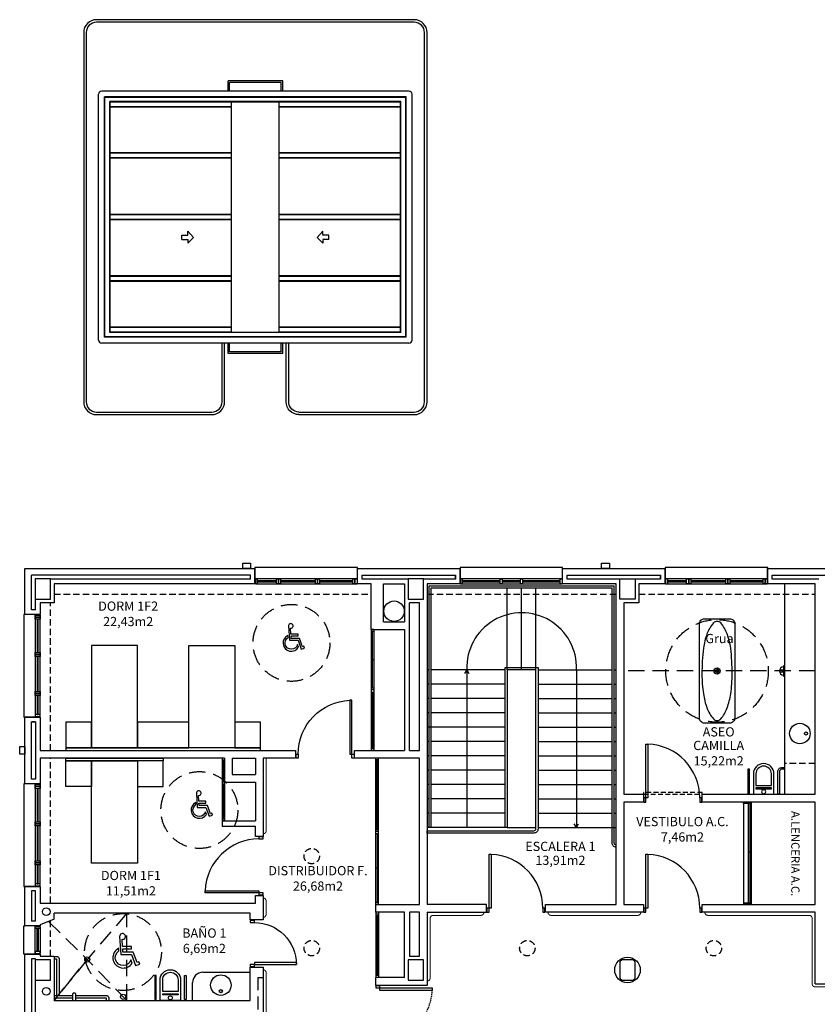
# Model space of a CAD drawing. Units: millimetres. Extents: x -98542 to -85910, y 8763 to 43814.
# Drawn here: x -95458 to -93901, y 23561 to 25481 of the extents above; entities that cross this region are included whole.
import ezdxf
from ezdxf.enums import TextEntityAlignment as Align

# ---------------------------------------------------------------- set-up
doc = ezdxf.new("R2010")
doc.units = ezdxf.units.MM
for name, pattern in [('CONTINUA', [0]), ('LÍNEAS_OCULTAS2', [4.7625, 3.175, -1.5875]), ('TRAZOS2', [0.375, 0.25, -0.125])]:
    doc.linetypes.add(name, pattern=pattern)
for name, color, linetype in [('0-INSTA', 50, 'Continuous'), ('0-MOBIL', 82, 'CONTINUA'), ('0-MUROS', 5, 'Continuous'), ('0-PILAR', 11, 'Continuous'), ('0-SANIT', 41, 'Continuous'), ('2', 9, 'Continuous'), ('A-ALFEIZAR', 131, 'Continuous'), ('A-CAMARA', 8, 'Continuous'), ('A-FALSOS TECHOS', 134, 'TRAZOS2'), ('A-Otros', 7, 'Continuous'), ('CARP-armarios', 8, 'Continuous'), ('CARP-EXTERIOR', 131, 'Continuous'), ('CARP-INTERIOR', 111, 'Continuous'), ('D-NORMATIVA', 9, 'Continuous'), ('D-TEXTO', 7, 'Continuous'), ('D-TEXTO M2', 24, 'CONTINUA')]:
    doc.layers.add(name, color=color, linetype=linetype)
doc.layers.add('A-PASAMANOS', color=7, linetype='Continuous', true_color=0x5c5c5c)
doc.styles.add('ROMANS', font='romans.shx')

# ---------------------------------------------------------------- blocks, each defined once
blk = doc.blocks.new('DESAGUEI')
blk.add_lwpolyline([(-10, -2), (10, -2), (10, 0), (-10, 0)], close=True)
at = {"const_width": 2.75}
blk.add_lwpolyline([(1.625, -5.896, 1), (-1.625, -5.896, 1)], format="xyb", dxfattribs=at)
blk.add_circle((0, -5.896), 3)
blk.add_arc((0, -2), 8, 180, 0)
blk = doc.blocks.new('SUMIDERO')
for p, q in [((6, 0), (-6, 0)), ((0, -6), (0, 6))]:
    blk.add_line(p, q)
for radius in [6, 3]:
    blk.add_circle((0, 0), radius)
blk = doc.blocks.new('ino')
for points in [[(-40, -40), (-40, 0), (0, 0), (0, -40, -1)], [(-35, -40), (-35, -17.2), (-5, -17.2), (-5, -40, -1)]]:
    blk.add_lwpolyline(points, format="xyb", close=True)
blk.add_lwpolyline([(-35, -10.8), (-5, -10.8), (-5, -12.9), (-35, -12.9)], close=True)
blk.add_circle((-20, -5.1), 3.95)
blk = doc.blocks.new('PUERT82I')
for p, q in [((5, 8), (5, 90)), ((5, 90), (9, 90)), ((9, 90), (9, 8)), ((1, 0), (1, 8)), ((1, 8), (5, 8)), ((5, 0), (1, 0)), ((9, 8), (5, 8)), ((5, 8), (5, 0)), ((87, 8), (91, 8)), ((87, 0), (87, 8)), ((91, 0), (87, 0)), ((91, 8), (91, 0))]:
    blk.add_line(p, q)
blk.add_arc((5, 8), 82, 0, 90)
blk = doc.blocks.new('P-1H-105')
for p, q in [((8, 0), (0, 0)), ((0, 0), (0, -4)), ((8, -4), (8, 0)), ((0, -4), (8, -4)), ((8, -4), (113, -4)), ((8, -8), (8, -4)), ((113, -8), (8, -8)), ((113, -4), (113, -8)), ((0, -109), (0, -113)), ((8, -109), (0, -109)), ((0, -113), (8, -113)), ((8, -113), (8, -109))]:
    blk.add_line(p, q)
blk.add_arc((8, -4), 105, 270, 357.8184)
blk = doc.blocks.new('MINUSVALIDO')
for points in [[(0.141, 0.071), (0.141, 0.102), (0.025, 0.102), (0.02, 0.196, 2.732409), (-0.014, 0.231), (0, 0), (0.141, 0), (0.192, -0.143), (0.247, -0.125), (0.237, -0.095), (0.212, -0.104), (0.163, 0.031), (0.029, 0.031), (0.027, 0.071)], [(-0.023, 0.046), (-0.025, 0.08, 1.342318), (0.148, -0.112), (0.133, -0.069, -1.455177)]]:
    blk.add_lwpolyline(points, format="xyb", close=True)
blk = doc.blocks.new('P-2H-210')
for points in [[(0, 209), (0, 213), (-8, 213), (-8, 209)], [(0, 204), (0, 209), (102, 209), (102, 204)], [(0, 1), (0, 5), (-8, 5), (-8, 1)], [(0, 10), (0, 5), (102, 5), (102, 10)]]:
    blk.add_lwpolyline(points, close=True)
at = {"linetype": 'TRAZOS2', "ltscale": 10}
for points in [[(0, 107, 0.398957), (102, 204, -0.949917)], [(0, 107, -0.398957), (102, 10, 0.949917)]]:
    blk.add_lwpolyline(points, format="xyb", dxfattribs=at)
blk = doc.blocks.new('FLECHA')
for p, q in [((-9, 50), (-9, 25)), ((-8.5, 50), (9, 50)), ((9, 50), (9, 25)), ((-9, 25), (-25, 25)), ((-25, 25), (0, 0)), ((0, 0), (27, 25)), ((9, 25), (26.5, 25))]:
    blk.add_line(p, q)
blk = doc.blocks.new('V1-planta')
at = {"layer": '0-MUROS'}
for p, q in [((0, 0), (0, -30)), ((200.1, 0), (200.1, -30))]:
    blk.add_line(p, q, dxfattribs=at)
at = {"layer": 'A-ALFEIZAR'}
for p, q in [((0, -32), (0, -30)), ((200.1, -32), (0, -32)), ((200.1, -30), (200.1, -32))]:
    blk.add_line(p, q, dxfattribs=at)
at = {"layer": 'A-CAMARA'}
for p, q in [((-9, -9), (-9, -17)), ((209.1, -9), (209.1, -17))]:
    blk.add_line(p, q, dxfattribs=at)
at = {"layer": 'CARP-EXTERIOR'}
for p, q in [((7, -6), (7, -4)), ((39.9, -6), (39.9, -4)), ((51.9, -6), (51.9, -4)), ((116.1, -6), (116.1, -4)), ((128.1, -6), (128.1, -4)), ((189.1, -6), (189.1, -4))]:
    blk.add_line(p, q, dxfattribs=at)
for points in [[(1, 0), (199.1, 0)], [(199.1, -10), (1, -10)], [(118.1, -6), (49.9, -6), (49.9, -4), (118.1, -4)], [(126.1, -4), (191.1, -4), (191.1, -6), (126.1, -6)]]:
    blk.add_lwpolyline(points, dxfattribs=at)
for points in [[(1, -10), (1, 0), (5, 0), (5, -10)], [(45.9, -10), (45.9, 0), (41.9, 0), (41.9, -10)], [(49.9, -10), (49.9, 0), (45.9, 0), (45.9, -10)], [(122.1, -10), (122.1, 0), (118.1, 0), (118.1, -10)], [(126.1, -10), (126.1, 0), (122.1, 0), (122.1, -10)], [(195.1, -10), (195.1, 0), (191.1, 0), (191.1, -10)], [(199.1, -10), (199.1, 0), (195.1, 0), (195.1, -10)], [(41.9, -6), (5, -6), (5, -4), (41.9, -4)]]:
    blk.add_lwpolyline(points, close=True, dxfattribs=at)
blk = doc.blocks.new('V2-planta')
at = {"layer": '0-MUROS'}
for p, q in [((0, 0), (0, -30)), ((200.0625, 0), (200.0625, -30))]:
    blk.add_line(p, q, dxfattribs=at)
at = {"layer": 'A-ALFEIZAR'}
for p, q in [((0, -32), (0, -30)), ((200.0625, -32), (0, -32)), ((200.0625, -30), (200.0625, -32))]:
    blk.add_line(p, q, dxfattribs=at)
at = {"layer": 'A-CAMARA'}
for p, q in [((-9, -9), (-9, -17)), ((209.0625, -9), (209.0625, -17))]:
    blk.add_line(p, q, dxfattribs=at)
at = {"layer": 'CARP-EXTERIOR'}
for p, q in [((7, -6), (7, -4)), ((76, -6), (76, -4)), ((84, -6), (84, -4)), ((116.0625, -6), (116.0625, -4)), ((124.0625, -6), (124.0625, -4)), ((193.0625, -6), (193.0625, -4))]:
    blk.add_line(p, q, dxfattribs=at)
for points in [[(1, 0), (199.0625, 0)], [(199.0625, -10), (1, -10)], [(118.0625, -6), (82, -6), (82, -4), (118.0625, -4)], [(122.0625, -4), (195.0625, -4), (195.0625, -6), (122.0625, -6)]]:
    blk.add_lwpolyline(points, dxfattribs=at)
for points in [[(1, -10), (1, 0), (5, 0), (5, -10)], [(122.0625, -10), (122.0625, 0), (118.0625, 0), (118.0625, -10)], [(199.0625, -10), (199.0625, 0), (195.0625, 0), (195.0625, -10)], [(78, -6), (5, -6), (5, -4), (78, -4)], [(82, -10), (82, 0), (78, 0), (78, -10)]]:
    blk.add_lwpolyline(points, close=True, dxfattribs=at)
blk = doc.blocks.new('V5-planta')
at = {"layer": '0-MUROS'}
for p, q in [((-55, 0), (-55, 30)), ((0, 0), (0, 30))]:
    blk.add_line(p, q, dxfattribs=at)
at = {"layer": 'A-ALFEIZAR'}
for p, q in [((-55, 32), (0, 32)), ((-55, 30), (-55, 32)), ((0, 32), (0, 30))]:
    blk.add_line(p, q, dxfattribs=at)
at = {"layer": 'A-CAMARA'}
for p, q in [((-64, 9), (-64, 17)), ((9, 9), (9, 17))]:
    blk.add_line(p, q, dxfattribs=at)
at = {"layer": 'CARP-EXTERIOR'}
for p, q in [((-48, 6), (-48, 4)), ((-7, 6), (-7, 4))]:
    blk.add_line(p, q, dxfattribs=at)
for points in [[(-54, 10), (-1, 10)], [(-1, 0), (-54, 0)]]:
    blk.add_lwpolyline(points, dxfattribs=at)
for points in [[(-54, 10), (-54, 0), (-50, 0), (-50, 10)], [(-50, 6), (-5, 6), (-5, 4), (-50, 4)], [(-1, 10), (-1, 0), (-5, 0), (-5, 10)]]:
    blk.add_lwpolyline(points, close=True, dxfattribs=at)

msp = doc.modelspace()

# ---------------------------------------------------------------- linework, layer by layer
at = {"layer": '0-INSTA'}
for points in [[(-95007.1, 24411.4), (-95022.1, 24411.4), (-95022.1, 24421.4), (-95007.1, 24421.4)], [(-94307.1, 24411.4), (-94322.1, 24411.4), (-94322.1, 24421.4), (-94307.1, 24421.4)], [(-95447.6, 24063.9), (-95447.6, 24048.9), (-95457.6, 24048.9), (-95457.6, 24063.9)]]:
    msp.add_lwpolyline(points, close=True, dxfattribs=at)
for centre, radius in [((-94727.1, 24328), 20), ((-95405.8, 23742), 7.5), ((-95405.8, 23586.7), 7.5)]:
    msp.add_circle(centre, radius, dxfattribs=at)
at = {"layer": '0-MOBIL'}
for points in [[(-95227.6, 24061.4), (-95227.6, 24261.4), (-95317.6, 24261.4), (-95317.6, 24061.4)], [(-95127.6, 24061.4), (-95127.6, 24261.4), (-95037.6, 24261.4), (-95037.6, 24061.4)], [(-95317.6, 24061.4), (-95317.6, 24111.4), (-95367.6, 24111.4), (-95367.6, 24061.4)], [(-95127.6, 24061.4), (-95127.6, 24111.4), (-95227.6, 24111.4), (-95227.6, 24061.4)], [(-94987.6, 24061.4), (-94987.6, 24111.4), (-95037.6, 24111.4), (-95037.6, 24061.4)], [(-95367.6, 24056.4), (-94987.6, 24056.4), (-94987.6, 24061.4), (-95367.6, 24061.4)], [(-95367.6, 24041.4), (-95177.6, 24041.4), (-95177.6, 24036.4), (-95367.6, 24036.4)], [(-95317.6, 24036.4), (-95317.6, 23986.4), (-95367.6, 23986.4), (-95367.6, 24036.4)], [(-95227.6, 24036.4), (-95227.6, 23836.4), (-95317.6, 23836.4), (-95317.6, 24036.4)], [(-95227.6, 24036.4), (-95227.6, 23986.4), (-95177.6, 23986.4), (-95177.6, 24036.4)]]:
    msp.add_lwpolyline(points, close=True, dxfattribs=at)
at = {"layer": '0-MUROS'}
for p, q in [((-95447.6, 24411.4), (-94998.5, 24411.4)), ((-95447.6, 24321.5), (-95447.6, 24411.4)), ((-94998.5, 24411.4), (-94998.5, 24381.4)), ((-94798.4, 24411.4), (-94598.4, 24411.4)), ((-94798.4, 24381.4), (-94798.4, 24411.4)), ((-94598.4, 24411.4), (-94598.4, 24381.4)), ((-94398.3, 24411.4), (-94198.2, 24411.4)), ((-94398.3, 24381.4), (-94398.3, 24411.4)), ((-94198.2, 24411.4), (-94198.2, 24381.4)), ((-93998.2, 24411.4), (-93798.1, 24411.4)), ((-93998.2, 24381.4), (-93998.2, 24411.4)), ((-94998.5, 24381.4), (-95390.6, 24381.4)), ((-95390.6, 24381.4), (-95390.6, 24344.4)), ((-94771.7, 24381.4), (-94798.4, 24381.4)), ((-94771.7, 24292.4), (-94771.7, 24381.4)), ((-94598.4, 24381.4), (-94662.7, 24381.4)), ((-94662.7, 24381.4), (-94662.7, 23755.9)), ((-94293.7, 24381.4), (-94398.3, 24381.4)), ((-94293.7, 23755.9), (-94293.7, 24381.4)), ((-94198.2, 24381.4), (-94249.7, 24381.4)), ((-94249.7, 24381.4), (-94249.7, 24344.4)), ((-93905.3, 24381.4), (-93998.2, 24381.4)), ((-93905.3, 23970.9), (-93905.3, 24381.4)), ((-95390.6, 24344.4), (-95417.6, 24344.4)), ((-95417.6, 24344.4), (-95417.6, 24321.5)), ((-94249.7, 24344.4), (-94278.7, 24344.4)), ((-94278.7, 24344.4), (-94278.7, 23970.9)), ((-95417.6, 24321.5), (-95447.6, 24321.5)), ((-94771.7, 24292.4), (-94706.7, 24292.4)), ((-94706.7, 24292.4), (-94706.7, 24056.4)), ((-95447.6, 24121.4), (-95417.6, 24121.4)), ((-95447.6, 23991.5), (-95447.6, 24121.4)), ((-95417.6, 24121.4), (-95417.6, 24056.4)), ((-95417.6, 24056.4), (-94919.2, 24056.4)), ((-95057.7, 24041.4), (-95417.6, 24041.4)), ((-95417.6, 24041.4), (-95417.6, 23991.5)), ((-95057.7, 24041.4), (-95057.7, 23994.4)), ((-95057.7, 24041.4), (-95057.7, 23994.4)), ((-94919.2, 24041.4), (-94982.7, 24041.4)), ((-94982.7, 24041.4), (-94982.7, 23888.9)), ((-94919.2, 24056.4), (-94919.2, 24041.4)), ((-94804.2, 24041.4), (-94804.2, 24056.4)), ((-94804.2, 24056.4), (-94706.7, 24056.4)), ((-94677.7, 24041.4), (-94804.2, 24041.4)), ((-94762.7, 24041.4), (-94762.7, 24041.4)), ((-94677.7, 23755.9), (-94677.7, 24041.4)), ((-95417.6, 23991.5), (-95447.6, 23991.5)), ((-95057.7, 23994.4), (-94997.7, 23994.4)), ((-94997.7, 23994.4), (-94997.7, 23918.9)), ((-94278.7, 23970.9), (-94240.7, 23970.9)), ((-94240.7, 23970.9), (-94240.7, 23955.9)), ((-94125.7, 23955.9), (-94125.7, 23970.9)), ((-94125.7, 23970.9), (-93905.3, 23970.9)), ((-94240.7, 23955.9), (-94278.7, 23955.9)), ((-94278.7, 23955.9), (-94278.7, 23755.9)), ((-93905.3, 23955.9), (-94125.7, 23955.9)), ((-93905.3, 23755.9), (-93905.3, 23955.9)), ((-95062.7, 23918.9), (-94997.7, 23918.9)), ((-95062.7, 23918.9), (-95062.7, 23908.9)), ((-95062.7, 23908.9), (-94997.7, 23908.9)), ((-94997.7, 23888.9), (-94997.7, 23908.9)), ((-94982.7, 23888.9), (-94997.7, 23888.9)), ((-95447.6, 23791.4), (-95417.6, 23791.4)), ((-95447.6, 23714.4), (-95447.6, 23791.4)), ((-95417.6, 23791.4), (-95417.6, 23758.9)), ((-94997.7, 23758.9), (-94997.7, 23773.9)), ((-94997.7, 23773.9), (-94982.7, 23773.9)), ((-94982.7, 23773.9), (-94982.7, 23725.9)), ((-95417.6, 23758.9), (-94997.7, 23758.9)), ((-94762.7, 23755.9), (-94677.7, 23755.9)), ((-94762.7, 23740.9), (-94762.7, 23755.9)), ((-94546.8, 23755.9), (-94662.7, 23755.9)), ((-94546.8, 23740.9), (-94546.8, 23755.9)), ((-94431.8, 23740.9), (-94431.8, 23755.9)), ((-94431.8, 23755.9), (-94293.7, 23755.9)), ((-94278.7, 23755.9), (-94240.7, 23755.9)), ((-94240.7, 23755.9), (-94240.7, 23740.9)), ((-94125.7, 23740.9), (-94125.7, 23755.9)), ((-94125.7, 23755.9), (-93905.3, 23755.9)), ((-95007.7, 23738.9), (-95390.6, 23738.9)), ((-95390.6, 23727.7), (-95390.6, 23738.9)), ((-95007.7, 23725.9), (-95007.7, 23738.9)), ((-94706.7, 23740.9), (-94762.7, 23740.9)), ((-94706.7, 23613.4), (-94706.7, 23740.9)), ((-94662.7, 23740.9), (-94662.7, 23598.4)), ((-94662.7, 23740.9), (-94546.8, 23740.9)), ((-94240.7, 23740.9), (-94431.8, 23740.9)), ((-93905.3, 23740.9), (-94125.7, 23740.9)), ((-93905.3, 23601.4), (-93905.3, 23740.9)), ((-95417.6, 23714.4), (-95447.6, 23714.4)), ((-95390.6, 23727.7), (-95417.6, 23716.5)), ((-95417.6, 23716.5), (-95417.6, 23714.4)), ((-94982.7, 23725.9), (-95007.7, 23725.9)), ((-95447.6, 23463.4), (-95447.6, 23659.4)), ((-95447.6, 23659.4), (-95417.6, 23659.4)), ((-95417.6, 23659.4), (-95417.6, 23655.4)), ((-95417.6, 23655.4), (-95390.6, 23655.4)), ((-95390.6, 23655.4), (-95390.6, 23568.9)), ((-95007.7, 23568.9), (-95007.7, 23633.9)), ((-95007.7, 23633.9), (-94982.7, 23633.9)), ((-94982.7, 23633.9), (-94982.7, 23488.9)), ((-94762.7, 23598.4), (-94762.7, 23613.4)), ((-94706.7, 23613.4), (-94762.7, 23613.4)), ((-94662.7, 23598.4), (-94762.7, 23598.4)), ((-93905.3, 23601.4), (-93347.8, 23601.4)), ((-95390.6, 23568.9), (-95007.7, 23568.9))]:
    msp.add_line(p, q, dxfattribs=at)
msp.add_circle((-94271.7, 23628.4), 25, dxfattribs=at)
at = {"layer": '0-PILAR'}
for points in [[(-95427.6, 24351.4), (-95397.6, 24351.4), (-95397.6, 24391.4), (-95427.6, 24391.4)], [(-94699.7, 24351.4), (-94669.7, 24351.4), (-94669.7, 24391.4), (-94699.7, 24391.4)], [(-94256.7, 24351.4), (-94286.7, 24351.4), (-94286.7, 24391.4), (-94256.7, 24391.4)], [(-95397.6, 23648.4), (-95427.6, 23648.4), (-95427.6, 23608.4), (-95397.6, 23608.4)], [(-94669.7, 23648.4), (-94699.7, 23648.4), (-94699.7, 23608.4), (-94669.7, 23608.4)], [(-94260.7, 23648.4), (-94282.7, 23648.4), (-94286.7, 23644.4), (-94286.7, 23612.4), (-94282.7, 23608.4), (-94260.7, 23608.4), (-94256.7, 23612.4), (-94256.7, 23644.4)]]:
    msp.add_lwpolyline(points, close=True, dxfattribs=at)
at = {"layer": '0-SANIT'}
for p, q in [((-95397.6, 23733.9), (-95397.6, 23733.9)), ((-95100.2, 23623.9), (-95007.7, 23623.9)), ((-95120.2, 23568.9), (-95120.2, 23603.9))]:
    msp.add_line(p, q, dxfattribs=at)
for points in [[(-94062.4, 24303.2), (-94062.4, 24119.7, -0.414214), (-94072.4, 24109.7), (-94121.4, 24109.7, -0.414214), (-94131.4, 24119.7), (-94131.4, 24303.2, -0.414214), (-94121.4, 24313.2), (-94072.4, 24313.2, -0.414214)], [(-94096.9, 24308.2, 0.216695), (-94104, 24305, 0.092902), (-94116.6, 24283.6, 0.049574), (-94123.5, 24256, 0.028044), (-94126.4, 24205.2, 0.037151), (-94123.5, 24166.9, 0.049574), (-94116.6, 24139.4, 0.092902), (-94104, 24118, 0.216695), (-94096.9, 24114.7, 0.216695), (-94089.8, 24118, 0.092902), (-94077.2, 24139.4, 0.049574), (-94070.2, 24166.9, 0.037151), (-94067.4, 24205.2, 0.028044), (-94070.2, 24256, 0.049574), (-94077.2, 24283.6, 0.092902), (-94089.8, 24305, 0.216695)], [(-93965.3, 24019.7), (-93970.6, 24019.7, 0.414214), (-93975.3, 24015), (-93975.3, 23970.9), (-93978.6, 23970.9), (-93978.6, 24015, -0.414214), (-93970.6, 24023), (-93965.3, 24023)]]:
    msp.add_lwpolyline(points, format="xyb", close=True, dxfattribs=at)
for points in [[(-94033.4, 23970.9), (-94033.4, 24019.7), (-94036.6, 24019.7), (-94036.6, 23970.9)], [(-95191, 23571.1), (-95191, 23617.7), (-95194.2, 23617.7), (-95194.2, 23571.1)], [(-95136.2, 23571.1), (-95136.2, 23617.7), (-95132.9, 23617.7), (-95132.9, 23571.1)]]:
    msp.add_lwpolyline(points, close=True, dxfattribs=at)
for points in [[(-95390.6, 23654.9), (-95385.6, 23654.9, -0.414214), (-95380.6, 23649.9), (-95380.6, 23578.9)], [(-95353.7, 23568.9), (-95353.7, 23581.9, -0.414214), (-95351.7, 23583.9), (-95350.7, 23583.9, -0.414214), (-95348.7, 23581.9), (-95348.7, 23568.9)], [(-95348.7, 23578.9), (-95288.7, 23578.9, -0.414214), (-95283.7, 23573.9), (-95283.7, 23568.9)]]:
    msp.add_lwpolyline(points, format="xyb", dxfattribs=at)
for points in [[(-95390.6, 23649.9), (-95385.6, 23649.9), (-95385.6, 23578.9)], [(-95390.6, 23578.9), (-95353.7, 23578.9)], [(-95390.6, 23573.9), (-95353.7, 23573.9)], [(-95348.7, 23573.9), (-95288.7, 23573.9), (-95288.7, 23568.9)]]:
    msp.add_lwpolyline(points, dxfattribs=at)
for centre, radius in [((-93935.3, 24089.5), 20), ((-93923.5, 24089.5), 3), ((-95325.7, 23648.9), 5), ((-95065.1, 23598.9), 20), ((-95255.8, 23576.1), 5), ((-95065.1, 23587.1), 3)]:
    msp.add_circle(centre, radius, dxfattribs=at)
msp.add_arc((-95100.2, 23603.9), 20, 90, 180, dxfattribs=at)
at = {"layer": '2'}
for p, q in [((-94944.4, 25362.2), (-95051.1, 25362.2)), ((-95051.1, 25342.2), (-95051.1, 25362.2)), ((-94947.4, 25359.2), (-95048.1, 25359.2)), ((-95048.1, 25342.2), (-95048.1, 25359.2)), ((-94947.4, 25342.2), (-94947.4, 25359.2)), ((-94944.4, 25342.2), (-94944.4, 25362.2)), ((-95303.5, 24856.7), (-95303.5, 25336.2)), ((-94698, 25342.2), (-95297.5, 25342.2)), ((-94703.5, 25330.7), (-95292.1, 25330.7)), ((-95292.1, 24862.1), (-95292.1, 25330.7)), ((-94704.3, 25329.9), (-95291.2, 25329.9)), ((-95291.2, 24863), (-95291.2, 25329.9)), ((-94704.3, 24863), (-94704.3, 25329.9)), ((-94703.5, 24862.1), (-94703.5, 25330.7)), ((-94692, 24856.7), (-94692, 25336.2)), ((-94714.1, 25321.6), (-95281.4, 25321.6)), ((-95281.4, 24871.3), (-95281.4, 25321.6)), ((-94714.6, 25320.5), (-95280.9, 25320.5)), ((-95280.9, 24872.2), (-95280.9, 25320.5)), ((-95044.5, 25311.6), (-95280.9, 25311.6)), ((-95044.5, 25310.8), (-95280.9, 25310.8)), ((-95044.5, 24872.2), (-95044.5, 25320.5)), ((-94951, 24872.2), (-94951, 25320.5)), ((-94714.6, 25311.6), (-94951, 25311.6)), ((-94714.6, 25310.8), (-94951, 25310.8)), ((-94714.6, 24872.2), (-94714.6, 25320.5)), ((-94714.1, 24871.3), (-94714.1, 25321.6)), ((-95044.5, 25221.7), (-95280.9, 25221.7)), ((-95044.5, 25220.9), (-95280.9, 25220.9)), ((-95044.5, 25212), (-95280.9, 25212)), ((-95044.5, 25211.1), (-95280.9, 25211.1)), ((-94714.6, 25221.7), (-94951, 25221.7)), ((-94714.6, 25220.9), (-94951, 25220.9)), ((-94714.6, 25212), (-94951, 25212)), ((-94714.6, 25211.1), (-94951, 25211.1)), ((-95044.5, 25101.7), (-95280.9, 25101.7)), ((-95044.5, 25100.9), (-95280.9, 25100.9)), ((-94714.6, 25101.7), (-94951, 25101.7)), ((-94714.6, 25100.9), (-94951, 25100.9)), ((-95044.5, 25092), (-95280.9, 25092)), ((-95044.5, 25091.1), (-95280.9, 25091.1)), ((-94714.6, 25092), (-94951, 25092)), ((-94714.6, 25091.1), (-94951, 25091.1)), ((-95044.5, 24981.7), (-95280.9, 24981.7)), ((-95044.5, 24980.9), (-95280.9, 24980.9)), ((-94714.6, 24981.7), (-94951, 24981.7)), ((-94714.6, 24980.9), (-94951, 24980.9)), ((-95044.5, 24972), (-95280.9, 24972)), ((-95044.5, 24971.1), (-95280.9, 24971.1)), ((-94714.6, 24972), (-94951, 24972)), ((-94714.6, 24971.1), (-94951, 24971.1)), ((-95044.5, 24881.2), (-95281.4, 24881.2)), ((-94714.1, 24871.3), (-95281.4, 24871.3)), ((-95044.5, 24882.1), (-95280.9, 24882.1)), ((-95044.5, 24872.2), (-95280.9, 24872.2)), ((-94714.6, 24882.1), (-94951, 24882.1)), ((-94714.6, 24881.2), (-94951, 24881.2)), ((-94714.6, 24872.2), (-94951, 24872.2)), ((-94698, 24850.7), (-95297.5, 24850.7)), ((-94703.5, 24862.1), (-95292.1, 24862.1)), ((-94704.3, 24863), (-95291.2, 24863)), ((-95051.1, 24830.7), (-95051.1, 24850.7)), ((-95048.1, 24833.7), (-95048.1, 24850.7)), ((-94947.4, 24833.7), (-94947.4, 24850.7)), ((-94944.4, 24830.7), (-94944.4, 24850.7)), ((-94944.4, 24830.7), (-95051.1, 24830.7)), ((-94947.4, 24833.7), (-95048.1, 24833.7)), ((-94506.2, 24213.9), (-94506.2, 24373.4)), ((-94478.2, 24213.9), (-94478.2, 24373.4)), ((-94450.2, 24213.9), (-94450.2, 24373.4)), ((-93965.3, 24381.4), (-93965.3, 23970.9)), ((-94658.7, 24213.9), (-94662.7, 24213.9)), ((-94510.2, 24213.9), (-94654.7, 24213.9)), ((-94446.2, 24213.9), (-94301.7, 24213.9)), ((-94297.7, 24213.9), (-94293.7, 24213.9)), ((-94658.7, 24185.9), (-94662.7, 24185.9)), ((-94510.2, 24185.9), (-94654.7, 24185.9)), ((-94446.2, 24185.9), (-94301.7, 24185.9)), ((-94297.7, 24185.9), (-94293.7, 24185.9)), ((-94658.7, 24157.9), (-94662.7, 24157.9)), ((-94510.2, 24157.9), (-94654.7, 24157.9)), ((-94446.2, 24157.9), (-94301.7, 24157.9)), ((-94297.7, 24157.9), (-94293.7, 24157.9)), ((-94658.7, 24129.9), (-94662.7, 24129.9)), ((-94510.2, 24129.9), (-94654.7, 24129.9)), ((-94446.2, 24129.9), (-94301.7, 24129.9)), ((-94297.7, 24129.9), (-94293.7, 24129.9)), ((-94510.2, 24101.9), (-94662.7, 24101.9)), ((-94446.2, 24101.9), (-94301.7, 24101.9)), ((-94297.7, 24101.9), (-94293.7, 24101.9)), ((-94658.7, 24073.9), (-94662.7, 24073.9)), ((-94510.2, 24073.9), (-94654.7, 24073.9)), ((-94446.2, 24073.9), (-94301.7, 24073.9)), ((-94297.7, 24073.9), (-94293.7, 24073.9)), ((-94658.7, 24045.9), (-94662.7, 24045.9)), ((-94510.2, 24045.9), (-94654.7, 24045.9)), ((-94446.2, 24045.9), (-94301.7, 24045.9)), ((-94297.7, 24045.9), (-94293.7, 24045.9)), ((-94658.7, 24017.9), (-94662.7, 24017.9)), ((-94510.2, 24017.9), (-94654.7, 24017.9)), ((-94446.2, 24017.9), (-94301.7, 24017.9)), ((-94297.7, 24017.9), (-94293.7, 24017.9)), ((-94658.7, 23989.9), (-94662.7, 23989.9)), ((-94510.2, 23989.9), (-94654.7, 23989.9)), ((-94446.2, 23989.9), (-94301.7, 23989.9)), ((-94297.7, 23989.9), (-94293.7, 23989.9)), ((-94658.7, 23961.9), (-94662.7, 23961.9)), ((-94510.2, 23961.9), (-94654.7, 23961.9)), ((-94446.2, 23961.9), (-94301.7, 23961.9)), ((-94297.7, 23961.9), (-94293.7, 23961.9)), ((-94658.7, 23933.9), (-94662.7, 23933.9)), ((-94510.2, 23933.9), (-94654.7, 23933.9)), ((-94446.2, 23933.9), (-94301.7, 23933.9)), ((-94297.7, 23933.9), (-94293.7, 23933.9)), ((-94506.2, 23905.9), (-94662.7, 23905.9)), ((-94510.2, 23905.9), (-94654.7, 23905.9)), ((-94446.2, 23905.9), (-94293.7, 23905.9))]:
    msp.add_line(p, q, dxfattribs=at)
at = {"layer": '2', "linetype": 'TRAZOS2', "ltscale": 10}
for p, q in [((-94658.7, 24377.4), (-94297.7, 24377.4)), ((-94654.7, 24373.4), (-94301.7, 24373.4))]:
    msp.add_line(p, q, dxfattribs=at)
at = {"layer": '2', "linetype": 'TRAZOS2', "ltscale": 50}
msp.add_line((-93905.3, 24030.9), (-93965.3, 24030.9), dxfattribs=at)
at = {"layer": '2', "linetype": 'TRAZOS2', "ltscale": 100}
for q in [(-94992.7, 23508.9), (-94982.7, 23613.9)]:
    msp.add_line((-94992.7, 23613.9), q, dxfattribs=at)
at = {"layer": '2'}
for points in [[(-94912.7, 24711.4), (-94687.7, 24711.4, 0.414214), (-94662.7, 24736.4), (-94662.7, 25456.4, 0.414214), (-94687.7, 25481.4), (-95307.7, 25481.4, 0.414214), (-95332.7, 25456.4), (-95332.7, 24736.4, 0.414214), (-95307.7, 24711.4), (-95082.7, 24711.4)], [(-94912.7, 24716.4), (-94687.7, 24716.4, 0.414214), (-94667.7, 24736.4), (-94667.7, 25456.4, 0.414214), (-94687.7, 25476.4), (-95307.7, 25476.4, 0.414214), (-95327.7, 25456.4), (-95327.7, 24736.4, 0.414214), (-95307.7, 24716.4), (-95082.7, 24716.4)], [(-95082.7, 24711.4), (-95082.7, 24711.4, 0.414214), (-95057.7, 24736.4), (-95057.7, 24851.4)], [(-95082.7, 24716.4, 0.414214), (-95062.7, 24736.4), (-95062.7, 24851.4)], [(-94912.7, 24711.4), (-94912.7, 24711.4, -0.414214), (-94937.7, 24736.4), (-94937.7, 24851.4)], [(-94912.7, 24716.4, -0.414214), (-94932.7, 24736.4), (-94932.7, 24851.4)], [(-94293.7, 23867.9, -0.414214), (-94301.7, 23875.9), (-94301.7, 24373.4)], [(-94293.7, 23872.4, -0.378242), (-94297.7, 23875.9), (-94297.7, 24377.4)], [(-94510.2, 23905.9), (-94510.2, 24217.9), (-94446.2, 24217.9), (-94446.2, 23903.9), (-94446.2, 23903.4, -0.414214), (-94454.2, 23895.4), (-94454.2, 23895.4), (-94662.7, 23895.4), (-94662.7, 23899.9), (-94454.2, 23899.9), (-94454.2, 23899.9, 0.378242), (-94450.2, 23903.4), (-94450.2, 23903.9), (-94450.2, 23905.9)]]:
    msp.add_lwpolyline(points, format="xyb", dxfattribs=at)
for points in [[(-94658.7, 23905.9), (-94658.7, 24377.4), (-94297.7, 24377.4)], [(-94654.7, 23905.9), (-94654.7, 24373.4), (-94301.7, 24373.4)], [(-94510.2, 24217.9), (-94510.2, 24217.9)], [(-94506.2, 24213.9), (-94506.2, 24213.9)], [(-94506.2, 24213.9), (-94506.2, 23913.4)], [(-94506.2, 24213.9), (-94506.2, 23905.9), (-94450.2, 23905.9), (-94450.2, 24213.9), (-94506.2, 24213.9), (-94506.2, 24213.9)]]:
    msp.add_lwpolyline(points, dxfattribs=at)
for centre, start, end in [((-95297.5, 25336.2), 90, 180), ((-94698, 25336.2), 0, 90), ((-95297.5, 24856.7), 180, 270), ((-94698, 24856.7), 270, 0)]:
    msp.add_arc(centre, 6, start, end, dxfattribs=at)
at = {"layer": 'A-CAMARA'}
for p, q in [((-95007.5, 24398.4), (-95434.6, 24398.4)), ((-95434.6, 24330.5), (-95434.6, 24398.4)), ((-95007.5, 24390.4), (-95397.6, 24390.4)), ((-94747.7, 24307.4), (-94747.7, 24381.4)), ((-94747.7, 24381.4), (-94706.7, 24381.4)), ((-94706.7, 24381.4), (-94706.7, 24307.4)), ((-95426.6, 24330.5), (-95426.6, 24351.4)), ((-94677.7, 24344.4), (-94696.7, 24344.4)), ((-94696.7, 24056.4), (-94696.7, 24344.4)), ((-94677.7, 24056.4), (-94677.7, 24344.4)), ((-94747.7, 24307.4), (-94706.7, 24307.4)), ((-94766.7, 24292.4), (-94771.7, 24292.4)), ((-94766.7, 24174.4), (-94771.7, 24174.4)), ((-94766.7, 24174.4), (-94771.7, 24174.4)), ((-95057.7, 24041.4), (-95062.7, 24041.4)), ((-95042.7, 24041.4), (-94997.7, 24041.4)), ((-95042.7, 24041.4), (-95042.7, 24009.4)), ((-94997.7, 24041.4), (-94997.7, 24009.4)), ((-94766.7, 24056.4), (-94771.7, 24056.4)), ((-94757.7, 24041.4), (-94762.7, 24041.4)), ((-94696.7, 24056.4), (-94677.7, 24056.4)), ((-95042.7, 24009.4), (-94997.7, 24009.4)), ((-95057.7, 23994.4), (-95062.7, 23994.4)), ((-95057.7, 23918.9), (-95062.7, 23918.9)), ((-95057.7, 23918.9), (-95062.7, 23918.9)), ((-94757.7, 23898.4), (-94762.7, 23898.4)), ((-94757.7, 23898.4), (-94762.7, 23898.4)), ((-94757.7, 23755.9), (-94762.7, 23755.9))]:
    msp.add_line(p, q, dxfattribs=at)
for points in [[(-94699.7, 24390.4), (-94789.4, 24390.4), (-94789.4, 24398.4), (-94607.4, 24398.4), (-94607.4, 24390.4), (-94669.7, 24390.4)], [(-94286.7, 24390.4), (-94389.3, 24390.4), (-94389.3, 24398.4), (-94207.2, 24398.4), (-94207.2, 24390.4), (-94256.7, 24390.4)], [(-93898.3, 24390.4), (-93989.2, 24390.4), (-93989.2, 24398.4), (-93807.1, 24398.4), (-93807.1, 24390.4), (-93868.3, 24390.4)], [(-95426.6, 23723.4), (-95426.6, 23782.4), (-95434.6, 23782.4), (-95434.6, 23723.4)], [(-95434.6, 23650.4), (-95434.6, 23472.4)], [(-95426.6, 23648.4), (-95426.6, 23650.4)], [(-95426.6, 23472.4), (-95426.6, 23608.4)]]:
    msp.add_lwpolyline(points, dxfattribs=at)
for points in [[(-95434.6, 24112.4), (-95426.6, 24112.4), (-95426.6, 24000.5), (-95434.6, 24000.5)], [(-94696.7, 23655.4), (-94677.7, 23655.4), (-94677.7, 23740.9), (-94696.7, 23740.9)]]:
    msp.add_lwpolyline(points, close=True, dxfattribs=at)
at = {"layer": 'A-FALSOS TECHOS', "linetype": 'TRAZOS2', "ltscale": 50}
for p, q in [((-95390.6, 24361.4), (-94771.7, 24361.4)), ((-94662.7, 24361.4), (-94293.7, 24361.4)), ((-94249.7, 24361.4), (-93905.3, 24361.4)), ((-95397.6, 24056.4), (-95397.6, 24344.4)), ((-95397.6, 23758.9), (-95397.6, 24041.4)), ((-95397.6, 23655.4), (-95397.6, 23724.8))]:
    msp.add_line(p, q, dxfattribs=at)
for centre in [(-94887.7, 23850.4), (-94887.7, 23670.9), (-94467.1, 23670.9), (-94103.1, 23670.9)]:
    msp.add_circle(centre, 15, dxfattribs=at)
at = {"layer": 'A-Otros'}
for p, q in [((-94585.2, 24213.9), (-94589.4, 24206.5)), ((-94585.2, 24213.9), (-94585.2, 23905.9)), ((-94585.2, 24213.9), (-94581, 24206.5)), ((-94371.2, 24213.9), (-94371.2, 23905.9)), ((-94371.2, 23905.9), (-94375.4, 23913.4)), ((-94371.2, 23905.9), (-94367, 23913.4))]:
    msp.add_line(p, q, dxfattribs=at)
at = {"layer": 'A-Otros', "linetype": 'LÍNEAS_OCULTAS2', "ltscale": 10}
for p, q in [((-95248.8, 23738.9), (-95325.7, 23648.9)), ((-95248.8, 23568.9), (-95248.8, 23738.9)), ((-95401.5, 23723.2), (-95325.7, 23648.9)), ((-95390.6, 23568.9), (-95325.7, 23648.9)), ((-95325.7, 23648.9), (-95390.6, 23568.9)), ((-95248.8, 23568.9), (-95325.7, 23648.9))]:
    msp.add_line(p, q, dxfattribs=at)
at = {"layer": 'A-Otros', "linetype": 'LÍNEAS_OCULTAS2', "ltscale": 3}
msp.add_lwpolyline([(-94240.7, 23970.9), (-94125.7, 23970.9), (-94125.7, 23974.2), (-94240.7, 23974.2)], close=True, dxfattribs=at)
at = {"layer": 'A-Otros'}
msp.add_arc((-94478.2, 24217.9), 107.1, 357.8591, 182.1409, dxfattribs=at)
at = {"layer": 'A-PASAMANOS', "const_width": 2}
for points in [[(-94982.7, 23893.9), (-94982.7, 23893.9, 0.414214), (-94976.7, 23899.9), (-94976.7, 24041.4)], [(-94982.7, 23730.9), (-94982.7, 23730.9, 0.414214), (-94976.7, 23736.9), (-94976.7, 23762.9, 0.414214), (-94982.7, 23768.9), (-94982.7, 23768.9)], [(-94662.7, 23606.9), (-94662.7, 23606.9, 0.414214), (-94656.7, 23612.9), (-94656.7, 23728.9, -0.414214), (-94650.7, 23734.9), (-94557.8, 23734.9, 0.414214), (-94551.8, 23740.9), (-94551.8, 23740.9)], [(-94426.8, 23740.9), (-94426.8, 23740.9, 0.414214), (-94420.8, 23734.9), (-94251.7, 23734.9, 0.414214), (-94245.7, 23740.9), (-94245.7, 23740.9)], [(-94120.7, 23740.9), (-94120.7, 23740.9, 0.414214), (-94114.7, 23734.9), (-93917.3, 23734.9, -0.414214), (-93911.3, 23728.9), (-93911.3, 23601.4)], [(-94982.7, 23493.9), (-94982.7, 23493.9, 0.414214), (-94976.7, 23499.9), (-94976.7, 23622.9, 0.414214), (-94982.7, 23628.9), (-94982.7, 23628.9)]]:
    msp.add_lwpolyline(points, format="xyb", dxfattribs=at)
at = {"layer": 'A-PASAMANOS'}
msp.add_lwpolyline([(-93911.3, 23601.4, 2, 2, 0), (-93911.3, 23601.4, 2, 2, 0.414214), (-93905.3, 23595.4, 2, 2, 0), (-93363.8, 23595.4, 2, 2, 0.414214), (-93357.8, 23601.4, 2, 2, 0), (-93357.8, 23601.4, 0, 0, 0)], format="xyseb", dxfattribs=at)
at = {"layer": 'A-PASAMANOS', "const_width": 2}
msp.add_lwpolyline([(-93905.3, 23595.4), (-93905.3, 23595.4)], close=True, dxfattribs=at)
at = {"layer": 'CARP-armarios'}
for p, q in [((-94771.7, 24292.4), (-94771.7, 24056.4)), ((-94766.7, 24288.4), (-94771.7, 24288.4)), ((-94769.2, 24178.4), (-94769.2, 24288.4)), ((-94766.7, 24292.4), (-94766.7, 24056.4)), ((-94766.7, 24233.4), (-94771.7, 24233.4)), ((-94771.7, 24178.4), (-94766.7, 24178.4)), ((-94771.7, 24170.4), (-94766.7, 24170.4)), ((-94769.2, 24170.4), (-94769.2, 24060.4)), ((-94766.7, 24115.4), (-94771.7, 24115.4)), ((-94766.7, 24060.4), (-94771.7, 24060.4)), ((-95062.7, 24041.4), (-95062.7, 23918.9)), ((-95057.7, 24041.4), (-95057.7, 23918.9)), ((-94762.7, 23755.9), (-94762.7, 24041.4)), ((-94757.7, 23755.9), (-94757.7, 24041.4)), ((-95057.7, 24037.4), (-95062.7, 24037.4)), ((-95060.2, 23994.4), (-95060.2, 24037.4)), ((-94757.7, 24038.2), (-94762.7, 24038.2)), ((-94760.2, 23902.9), (-94760.2, 24038.2)), ((-95057.7, 23990.4), (-95062.7, 23990.4)), ((-95060.2, 23922.9), (-95060.2, 23990.4)), ((-94757.7, 23969.7), (-94762.7, 23969.7)), ((-94045.3, 23955.9), (-94045.3, 23755.9)), ((-94036.3, 23952.9), (-94036.3, 23758.9)), ((-94033.3, 23952.9), (-94033.3, 23758.9)), ((-94030.3, 23955.9), (-94030.3, 23755.9)), ((-95062.7, 23922.9), (-95057.7, 23922.9)), ((-94762.7, 23902.4), (-94757.7, 23902.4)), ((-94762.7, 23894.4), (-94757.7, 23894.4)), ((-94760.2, 23894.9), (-94760.2, 23759.9)), ((-94036.3, 23858.9), (-94033.3, 23858.9)), ((-94033.3, 23852.9), (-94030.3, 23852.9)), ((-94757.7, 23827.2), (-94762.7, 23827.2)), ((-94757.7, 23759.9), (-94762.7, 23759.9)), ((-94045.3, 23758.9), (-94030.3, 23758.9)), ((-94762.7, 23740.9), (-94762.7, 23613.4)), ((-94757.7, 23736.9), (-94762.7, 23736.9)), ((-94757.7, 23733.9), (-94762.7, 23733.9)), ((-94760.2, 23733.9), (-94760.2, 23620.4)), ((-94757.7, 23740.9), (-94757.7, 23613.4)), ((-94757.7, 23620.4), (-94762.7, 23620.4)), ((-94757.7, 23617.4), (-94762.7, 23617.4))]:
    msp.add_line(p, q, dxfattribs=at)
for points in [[(-94045.3, 23955.9), (-94030.3, 23955.9), (-94030.3, 23952.9), (-94045.3, 23952.9)], [(-94045.3, 23755.9), (-94030.3, 23755.9), (-94030.3, 23758.9), (-94045.3, 23758.9)]]:
    msp.add_lwpolyline(points, close=True, dxfattribs=at)
at = {"layer": 'D-NORMATIVA', "linetype": 'LÍNEAS_OCULTAS2', "ltscale": 10}
msp.add_line((-93905.3, 24211.5), (-94278.7, 24211.5), dxfattribs=at)
for centre, radius in [((-94927.3, 24266.2), 75), ((-94096.9, 24211.5), 100), ((-95107, 23940.3), 75), ((-95256, 23663.4), 75)]:
    msp.add_circle(centre, radius, dxfattribs=at)

# ---------------------------------------------------------------- block references
at = {"layer": '0-SANIT'}
for name, p, rotation in [('SUMIDERO', (-94096.9, 24211.5), 180), ('DESAGUEI', (-93965.3, 24211.5), 270), ('ino', (-95183.6, 23568.9), 180)]:
    msp.add_blockref(name, p, dxfattribs=dict(at, rotation=rotation))
at = {"layer": '0-SANIT', "xscale": -1, "rotation": 180}
msp.add_blockref('ino', (-93986, 23970.9), dxfattribs=at)
at = {"layer": '2', "yscale": 0.4500000000007276, "zscale": 0.45}
for p, xscale, rotation in [((-95118.4, 25056.9), 0.4500000000080036, 90), ((-94877.1, 25056.9), -0.4500000000080036, 270)]:
    msp.add_blockref('FLECHA', p, dxfattribs=dict(at, xscale=xscale, rotation=rotation))
at = {"layer": 'CARP-EXTERIOR', "xscale": -1}
for name, p, rotation in [('V1-planta', (-94998.5, 24381.4), 180), ('V2-planta', (-94598.4, 24381.4), 180), ('V1-planta', (-94198.2, 24381.4), 180), ('V1-planta', (-95417.6, 24121.4), 270), ('V1-planta', (-95417.6, 23791.4), 270)]:
    msp.add_blockref(name, p, dxfattribs=dict(at, rotation=rotation))
at = {"layer": 'CARP-EXTERIOR', "rotation": 90}
msp.add_blockref('V5-planta', (-95417.6, 23714.4), dxfattribs=at)
at = {"layer": 'CARP-INTERIOR', "xscale": -1, "rotation": 270}
for name, p in [('P-1H-105', (-94805.2, 24041.4)), ('PUERT82I', (-95007.7, 23633.9))]:
    msp.add_blockref(name, p, dxfattribs=at)
at = {"layer": 'CARP-INTERIOR'}
for p, rotation in [((-94239.7, 23955.9), 90), ((-94982.7, 23774.9), 180), ((-94545.8, 23740.9), 90), ((-94239.7, 23740.9), 90)]:
    msp.add_blockref('P-1H-105', p, dxfattribs=dict(at, rotation=rotation))
msp.add_blockref('P-2H-210', (-94754.7, 23384.4), dxfattribs=at)
at = {"layer": 'D-NORMATIVA'}
for p, xscale, yscale, zscale in [((-94931.3, 24271.2), 120, 120, 120), ((-95111, 23945.3), 120, 120, 120), ((-95260.4, 23658.7), 150, 150, 150)]:
    msp.add_blockref('MINUSVALIDO', p, dxfattribs=dict(at, xscale=xscale, yscale=yscale, zscale=zscale))

# ---------------------------------------------------------------- texts
at = {"layer": 'D-TEXTO', "style": 'ROMANS'}
for s, p in [('DORM 1F2', (-95245.9, 24328.9)), ('Grua', (-94092.2, 24265.7)), ('ASEO', (-94093.8, 24083.7)), ('CAMILLA', (-94093.8, 24057.2)), ('VESTIBULO A.C.', (-94164.5, 23908.8)), ('ESCALERA 1', (-94402.6, 23860.4)), ('DISTRIBUIDOR F.', (-94875.6, 23813)), ('DORM 1F1', (-95240.6, 23803.7)), ('BAÑO 1', (-95097.3, 23691.4))]:
    msp.add_text(s, height=18, dxfattribs=at).set_placement(p, align=Align.CENTER)
msp.add_text('A.LENCERIA A.C.', height=16.2, rotation=270, dxfattribs=at).set_placement((-93952.2, 23855.2), align=Align.CENTER)
at = {"layer": 'D-TEXTO M2', "style": 'ROMANS'}
for s, p in [('22,43m2', (-95245.9, 24298.9)), ('15,22m2', (-94093.8, 24027.2)), ('7,46m2', (-94164.5, 23878.8)), ('13,91m2', (-94402.6, 23833.3)), ('11,51m2', (-95240.6, 23773.7)), ('26,68m2', (-94875.6, 23783)), ('6,69m2', (-95097.3, 23661.4))]:
    msp.add_text(s, height=18, dxfattribs=at).set_placement(p, align=Align.CENTER)

doc.saveas('drawing.dxf')
